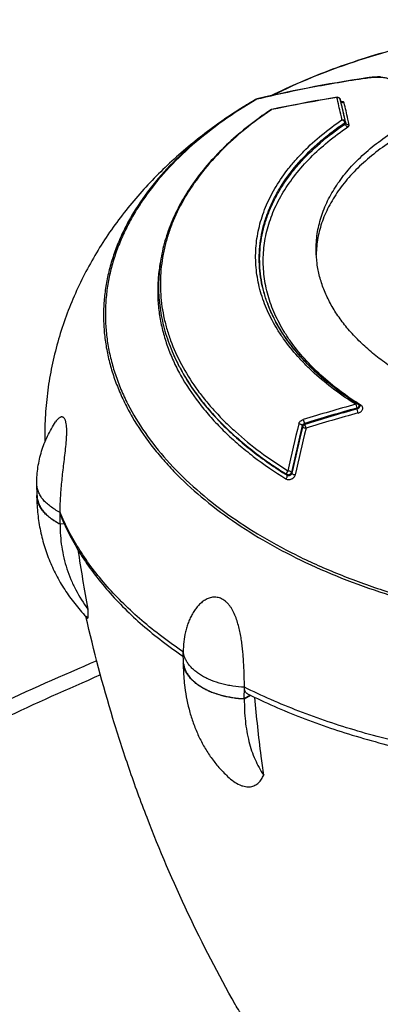
# Model space of a CAD drawing. Units: inches. Extents: x 0 to 22, y 0 to 17.
# Drawn here: x 17.2 to 17.7, y 5.5 to 6.8 of the extents above; entities that cross this region are included whole.
import ezdxf

# ---------------------------------------------------------------- set-up
doc = ezdxf.new("R2010")
doc.units = ezdxf.units.IN
doc.header["$LTSCALE"] = 1.21
doc.header["$MEASUREMENT"] = 0
doc.layers.get('0').update_dxf_attribs({"linetype": 'CONTINUOUS'})

msp = doc.modelspace()

# ---------------------------------------------------------------- linework, layer by layer
at = {"color": 6, "linetype": 'CONTINUOUS'}
for p, q in [((17.6371, 6.7686), (17.6375, 6.7691)), ((17.6378, 6.7691), (17.6376, 6.769)), ((17.6559, 6.7705), (17.6546, 6.7705)), ((17.6566, 6.7705), (17.6553, 6.7705)), ((17.6569, 6.7705), (17.6559, 6.7705)), ((17.4862, 6.7397), (17.4861, 6.7396)), ((17.4878, 6.74), (17.4883, 6.7405)), ((17.4884, 6.7402), (17.4878, 6.74)), ((17.5972, 6.7424), (17.5975, 6.7427)), ((17.6019, 6.7398), (17.6024, 6.738)), ((17.5078, 6.7258), (17.5067, 6.7255)), ((17.5078, 6.7258), (17.507, 6.7252)), ((17.5078, 6.7258), (17.5081, 6.7261)), ((17.5082, 6.7258), (17.5078, 6.7258)), ((17.6089, 6.7093), (17.6094, 6.7075)), ((17.608, 6.7079), (17.6084, 6.7061)), ((17.5027, 6.4599), (17.5026, 6.4602)), ((17.503, 6.4591), (17.5026, 6.4602)), ((17.5027, 6.4599), (17.5026, 6.4602)), ((17.5041, 6.4564), (17.503, 6.4591)), ((17.5032, 6.4586), (17.5031, 6.4587)), ((17.5032, 6.4586), (17.5031, 6.4587)), ((17.3736, 6.3908), (17.3737, 6.3908)), ((17.3766, 6.3843), (17.3768, 6.3839)), ((17.3798, 6.3779), (17.3806, 6.3761)), ((17.3813, 6.3748), (17.3806, 6.3762)), ((17.623, 6.3228), (17.6244, 6.3174)), ((17.6279, 6.32), (17.6275, 6.3213)), ((17.6244, 6.3174), (17.6248, 6.3161)), ((17.6263, 6.3107), (17.6248, 6.3161)), ((17.5504, 6.2923), (17.5499, 6.2935)), ((17.5512, 6.3017), (17.5529, 6.2964)), ((17.5534, 6.2951), (17.5529, 6.2964)), ((17.5551, 6.2898), (17.5534, 6.2951)), ((17.5287, 6.2268), (17.5292, 6.2256)), ((17.535, 6.2295), (17.5356, 6.2283)), ((17.1867, 6.214), (17.1867, 6.2146)), ((17.187, 6.1979), (17.1867, 6.214)), ((17.2188, 6.1589), (17.2187, 6.1748)), ((17.2242, 6.1592), (17.2186, 6.1587)), ((17.2188, 6.1589), (17.2241, 6.1594)), ((17.3875, 5.9677), (17.3871, 5.9839)), ((17.3871, 5.9678), (17.3875, 5.968)), ((17.3872, 5.9677), (17.3871, 5.9678)), ((17.3871, 5.9677), (17.3871, 5.9678)), ((17.4705, 5.9198), (17.4707, 5.9356)), ((17.4705, 5.9198), (17.4789, 5.9246)), ((17.4706, 5.9196), (17.4705, 5.9196)), ((17.4706, 5.9196), (17.4705, 5.9196)), ((17.4791, 5.9245), (17.4706, 5.9196))]:
    msp.add_line(p, q, dxfattribs=at)
for points in [[(17.6608, 6.8037), (17.6548, 6.802), (17.6489, 6.8002), (17.643, 6.7984), (17.6372, 6.7966), (17.6314, 6.7948), (17.6256, 6.7929), (17.6198, 6.791), (17.6141, 6.789), (17.6084, 6.7871), (17.6027, 6.7851), (17.597, 6.783), (17.5914, 6.781), (17.5859, 6.7789), (17.5803, 6.7768), (17.5748, 6.7747), (17.5693, 6.7725), (17.5639, 6.7703), (17.5585, 6.7681), (17.5531, 6.7658), (17.5478, 6.7635), (17.5425, 6.7612), (17.5372, 6.7589), (17.532, 6.7565), (17.5268, 6.7541), (17.5216, 6.7517), (17.5165, 6.7492), (17.5114, 6.7468), (17.5079, 6.745)], [(17.6276, 6.7676), (17.6175, 6.7661), (17.6074, 6.7644), (17.5974, 6.7627), (17.5873, 6.761), (17.5773, 6.7592), (17.5673, 6.7573), (17.5573, 6.7554), (17.5473, 6.7534), (17.5374, 6.7514), (17.5275, 6.7493), (17.5176, 6.7472), (17.5077, 6.745), (17.4979, 6.7428), (17.4883, 6.7405)], [(17.6546, 6.7705), (17.6538, 6.7705), (17.653, 6.7705), (17.6522, 6.7704), (17.6514, 6.7704), (17.6506, 6.7704), (17.6498, 6.7703), (17.649, 6.7703), (17.6481, 6.7703), (17.6473, 6.7702), (17.6465, 6.7701), (17.6457, 6.7701), (17.6448, 6.77), (17.644, 6.7699), (17.6432, 6.7698), (17.6423, 6.7697), (17.6415, 6.7697), (17.6407, 6.7695), (17.6398, 6.7694), (17.639, 6.7693), (17.6381, 6.7692), (17.6276, 6.7676)], [(17.4862, 6.7397), (17.4817, 6.737), (17.4771, 6.7343), (17.4725, 6.7315), (17.468, 6.7287), (17.4635, 6.7259), (17.4591, 6.723), (17.4582, 6.7225)], [(17.5975, 6.7427), (17.5877, 6.7411), (17.5776, 6.7394), (17.5676, 6.7377), (17.5576, 6.7359), (17.5476, 6.734), (17.5376, 6.7321), (17.5277, 6.7301), (17.5178, 6.7281), (17.5081, 6.7261)], [(17.6036, 6.7363), (17.6036, 6.7363), (17.6037, 6.7363), (17.6036, 6.7363), (17.6036, 6.7363), (17.6036, 6.7363), (17.6036, 6.7363), (17.6036, 6.7363), (17.6036, 6.7363), (17.6036, 6.7363), (17.6035, 6.7363), (17.6035, 6.7363), (17.6035, 6.7364), (17.6034, 6.7364), (17.6034, 6.7364), (17.6034, 6.7364), (17.6033, 6.7365), (17.6033, 6.7365), (17.6032, 6.7365), (17.6032, 6.7366), (17.6031, 6.7366), (17.6031, 6.7367), (17.603, 6.7367), (17.603, 6.7368), (17.6029, 6.7369), (17.6029, 6.7369), (17.6028, 6.737), (17.6028, 6.7371), (17.6027, 6.7372), (17.6027, 6.7372), (17.6026, 6.7373), (17.6026, 6.7374), (17.6025, 6.7375), (17.6025, 6.7376), (17.6025, 6.7377), (17.6024, 6.7378), (17.6024, 6.7379), (17.6024, 6.738)], [(17.5067, 6.7255), (17.503, 6.7229), (17.4991, 6.7203), (17.4952, 6.7176), (17.4914, 6.7148), (17.4877, 6.7121), (17.484, 6.7093), (17.4803, 6.7065), (17.4767, 6.7037), (17.4731, 6.7009), (17.4696, 6.698), (17.4662, 6.6952), (17.4627, 6.6923), (17.4594, 6.6894), (17.456, 6.6864), (17.4527, 6.6835), (17.4495, 6.6805), (17.4463, 6.6775), (17.4432, 6.6745), (17.4401, 6.6715), (17.4371, 6.6684), (17.4341, 6.6654), (17.4311, 6.6623), (17.4283, 6.6592), (17.4254, 6.6561), (17.4226, 6.653), (17.4199, 6.6498), (17.4172, 6.6466), (17.4146, 6.6435), (17.412, 6.6403), (17.4095, 6.6371), (17.407, 6.6339), (17.4046, 6.6306), (17.4023, 6.6274), (17.4, 6.6241), (17.3977, 6.6209), (17.3955, 6.6176), (17.3934, 6.6143), (17.3913, 6.611), (17.3892, 6.6076), (17.3873, 6.6043), (17.3853, 6.601), (17.3835, 6.5976), (17.3816, 6.5942), (17.3799, 6.5909), (17.3782, 6.5875), (17.3765, 6.5841), (17.3749, 6.5807), (17.3734, 6.5773), (17.3719, 6.5738), (17.3705, 6.5704), (17.3691, 6.567), (17.3678, 6.5635), (17.3665, 6.5601), (17.3653, 6.5566), (17.3642, 6.5531), (17.3631, 6.5497), (17.3621, 6.5462), (17.3611, 6.5427), (17.3602, 6.5392), (17.3593, 6.5357), (17.3585, 6.5322), (17.3578, 6.5287), (17.3571, 6.5252), (17.3564, 6.5217), (17.3559, 6.5182), (17.3554, 6.5146), (17.3549, 6.5111), (17.3545, 6.5076), (17.3541, 6.5041), (17.3539, 6.5005), (17.3536, 6.497), (17.3535, 6.4935), (17.3533, 6.4899), (17.3533, 6.4864), (17.3533, 6.4828), (17.3533, 6.4793), (17.3534, 6.4758), (17.3536, 6.4722), (17.3538, 6.4687), (17.3541, 6.4652), (17.3545, 6.4616), (17.3549, 6.4581), (17.3553, 6.4545), (17.3558, 6.451), (17.3564, 6.4475), (17.357, 6.444), (17.3577, 6.4404), (17.3585, 6.4369), (17.3593, 6.4334), (17.3601, 6.4299), (17.361, 6.4264), (17.362, 6.4229), (17.363, 6.4194), (17.3641, 6.4159), (17.3653, 6.4124), (17.3664, 6.4089), (17.3677, 6.4054), (17.369, 6.402), (17.3704, 6.3985), (17.3718, 6.395), (17.3733, 6.3916), (17.3748, 6.3881), (17.3764, 6.3847), (17.3781, 6.3813), (17.3798, 6.3779)], [(17.6259, 6.3235), (17.6227, 6.3255), (17.6195, 6.3276), (17.6162, 6.3297), (17.6131, 6.3318), (17.6099, 6.334), (17.6068, 6.3361), (17.6037, 6.3383), (17.6007, 6.3405), (17.5976, 6.3427), (17.5947, 6.345), (17.5917, 6.3472), (17.5888, 6.3495), (17.586, 6.3518), (17.5832, 6.354), (17.5804, 6.3564), (17.5776, 6.3587), (17.5749, 6.361), (17.5723, 6.3634), (17.5696, 6.3658), (17.567, 6.3682), (17.5645, 6.3706), (17.562, 6.373), (17.5595, 6.3754), (17.5571, 6.3778), (17.5547, 6.3803), (17.5523, 6.3828), (17.55, 6.3853), (17.5478, 6.3878), (17.5455, 6.3903), (17.5434, 6.3928), (17.5412, 6.3953), (17.5391, 6.3979), (17.5371, 6.4005), (17.535, 6.403), (17.5331, 6.4056), (17.5311, 6.4082), (17.5292, 6.4108), (17.5274, 6.4134), (17.5256, 6.4161), (17.5239, 6.4187), (17.5221, 6.4214), (17.5205, 6.424), (17.5189, 6.4267), (17.5173, 6.4293), (17.5158, 6.432), (17.5143, 6.4347), (17.5128, 6.4374), (17.5114, 6.4401), (17.5101, 6.4428), (17.5088, 6.4455), (17.5075, 6.4482), (17.5063, 6.4509), (17.5052, 6.4536), (17.5041, 6.4564)]]:
    msp.add_lwpolyline(points, dxfattribs=at)
for centre, radius, start, end in [((17.6549, 6.6898), 0.0806, 89.7276, 89.9768), ((17.4901, 6.7329), 0.00787, 103.371, 120.1496), ((17.5981, 6.7388), 0.00394, 13.7081, 99.0936), ((17.6057, 6.7388), 0.00339, 193.7619, 202.9104), ((17.6058, 6.7389), 0.00358, 202.946, 229.676), ((17.5089, 6.7222), 0.00394, 102.0004, 123.8343), ((17.6841, 6.5284), 0.1939, 200.6846, 201.0505), ((17.6834, 6.5264), 0.1926, 200.218, 200.4894), ((17.6066, 6.4918), 0.2538, 202.0406, 202.7466), ((17.6085, 6.4926), 0.2559, 202.7459, 203.1457), ((17.6127, 6.4961), 0.2612, 203.7905, 205.3551), ((17.6185, 6.4989), 0.2676, 205.4328, 206.9291), ((17.6224, 6.5009), 0.2721, 206.9249, 207.2745), ((17.6238, 6.5016), 0.2736, 207.2857, 207.5942), ((18.129, 4.4656), 1.9248, 105.2404, 107.4663), ((17.6238, 6.3202), 0.00394, 16.7983, 58.0051), ((17.6259, 6.3194), 0.00209, 17.3476, 27.2095), ((17.6259, 6.3194), 0.00207, 16.8041, 17.3244), ((18.129, 4.4655), 1.9194, 105.2409, 107.4666), ((18.1298, 4.4628), 1.9209, 105.2422, 107.463), ((18.1298, 4.4629), 1.9153, 105.2422, 107.4629), ((22.8004, 5.0453), 5.4021, 166.6133, 167.3116), ((22.7922, 5.046), 5.3887, 166.6145, 167.3131), ((22.8305, 5.0362), 5.4274, 166.6191, 167.3118), ((17.4722, 6.2791), 0.2747, 180.0001, 181.7613), ((17.4597, 6.2791), 0.2621, 179.999, 181.8071), ((22.8254, 5.0363), 5.4174, 166.6213, 167.3139), ((17.217, 6.1986), 0.0303, 172.95, 180.0228), ((17.2169, 6.1986), 0.0303, 180.0245, 181.2662), ((17.2312, 6.1747), 0.0126, 179.6708, 202.2189), ((18.9479, 6.3682), 1.7223, 188.1663, 190.9073)]:
    msp.add_arc(centre, radius, start, end, dxfattribs=at)
for points, knots in [([(18.4762, 6.1728), (18.4918, 6.1819), (18.5215, 6.2007), (18.5622, 6.232), (18.5976, 6.2653), (18.6274, 6.3002), (18.6474, 6.331), (18.6602, 6.3561), (18.6681, 6.3749), (18.6744, 6.3938), (18.6791, 6.4129), (18.6822, 6.4321), (18.6836, 6.4514), (18.6834, 6.4706), (18.6816, 6.4897), (18.6781, 6.5088), (18.673, 6.5277), (18.6663, 6.5465), (18.6551, 6.5715), (18.637, 6.6021), (18.6094, 6.6368), (18.576, 6.6698), (18.5371, 6.7008), (18.4931, 6.7294), (18.4444, 6.7554), (18.3914, 6.7786), (18.3346, 6.7987), (18.2745, 6.8157), (18.2116, 6.8294), (18.1466, 6.8395), (18.08, 6.8461), (18.0124, 6.8491), (17.9444, 6.8484), (17.8768, 6.8441), (17.8099, 6.8362), (17.7446, 6.8248), (17.6814, 6.8099), (17.6208, 6.7918), (17.5633, 6.7705), (17.5268, 6.7541), (17.5092, 6.7453)], [0, 0, 0, 0, 0.031202, 0.060778, 0.088726, 0.115105, 0.140048, 0.152054, 0.163788, 0.175291, 0.186606, 0.197783, 0.208873, 0.219929, 0.231005, 0.242156, 0.253434, 0.264888, 0.276563, 0.300723, 0.326201, 0.353181, 0.381767, 0.411997, 0.443842, 0.477225, 0.512026, 0.548091, 0.585237, 0.623256, 0.661924, 0.701005, 0.740257, 0.779434, 0.818294, 0.8566, 0.894125, 0.930657, 0.966006, 1, 1, 1, 1]), ([(17.6371, 6.7686), (17.6121, 6.765), (17.5623, 6.7565), (17.5129, 6.746), (17.4884, 6.7402)], [0, 0, 0, 0, 0.501565, 1, 1, 1, 1]), ([(17.6551, 6.7699), (17.6522, 6.77), (17.6462, 6.7698), (17.6402, 6.7691), (17.6371, 6.7686)], [0, 0, 0, 0, 0.479847, 1, 1, 1, 1]), ([(17.6551, 6.7699), (17.6553, 6.7701), (17.6558, 6.7703), (17.6564, 6.7704), (17.6566, 6.7705)], [0, 0, 0, 0, 0.518555, 1, 1, 1, 1]), ([(17.6712, 6.7665), (17.6708, 6.7667), (17.6698, 6.7673), (17.6683, 6.7679), (17.6665, 6.7685), (17.6638, 6.7691), (17.66, 6.7697), (17.6568, 6.7699), (17.6551, 6.7699)], [0, 0, 0, 0, 0.092038, 0.19392, 0.305469, 0.426484, 0.69584, 1, 1, 1, 1]), ([(17.4878, 6.74), (17.4718, 6.7307), (17.4414, 6.7113), (17.3999, 6.6788), (17.3639, 6.6439), (17.3386, 6.6127), (17.3217, 6.5869), (17.3108, 6.5674), (17.3015, 6.5476), (17.2939, 6.5276), (17.2879, 6.5073), (17.2836, 6.4868), (17.2811, 6.4662), (17.2803, 6.4455), (17.2811, 6.4249), (17.2837, 6.4042), (17.288, 6.3836), (17.2941, 6.3631), (17.3017, 6.3429), (17.3143, 6.3158), (17.3344, 6.2827), (17.3645, 6.2449), (17.4006, 6.2091), (17.4423, 6.1754), (17.4892, 6.1443), (17.5409, 6.1159), (17.597, 6.0907), (17.6568, 6.0687), (17.7198, 6.0503), (17.7853, 6.0355), (17.8529, 6.0246), (17.9217, 6.0176), (17.9913, 6.0146), (18.0608, 6.0156), (18.1296, 6.0206), (18.1972, 6.0296), (18.2627, 6.0425), (18.3156, 6.0564), (18.3564, 6.0695), (18.3859, 6.08), (18.4144, 6.0915), (18.4419, 6.1037), (18.4684, 6.1168), (18.4855, 6.1261), (18.4938, 6.1309)], [0, 0, 0, 0, 0.030725, 0.059911, 0.087579, 0.113817, 0.126454, 0.1388, 0.150889, 0.162756, 0.174445, 0.185999, 0.197466, 0.208897, 0.220342, 0.231852, 0.243475, 0.255259, 0.267247, 0.279478, 0.304789, 0.331427, 0.359535, 0.38918, 0.420365, 0.45304, 0.487105, 0.522423, 0.558824, 0.596113, 0.634075, 0.672481, 0.711093, 0.749669, 0.787972, 0.825768, 0.862833, 0.89896, 0.916615, 0.933968, 0.950998, 0.96769, 0.984028, 1, 1, 1, 1]), ([(17.4861, 6.7396), (17.4837, 6.7382), (17.4743, 6.7327), (17.4651, 6.7269), (17.4583, 6.7225)], [0, 0, 0, 0, 0.252647, 1, 1, 1, 1]), ([(17.4878, 6.74), (17.4875, 6.74), (17.487, 6.74), (17.4864, 6.7398), (17.4862, 6.7397)], [0, 0, 0, 0, 0.514467, 1, 1, 1, 1]), ([(17.5972, 6.7424), (17.5898, 6.7412), (17.56, 6.7362), (17.5303, 6.7305), (17.5082, 6.7258)], [0, 0, 0, 0, 0.250714, 1, 1, 1, 1]), ([(17.5972, 6.7424), (17.5977, 6.7425), (17.5988, 6.7426), (17.6002, 6.7421), (17.6014, 6.7411), (17.6018, 6.7402), (17.6019, 6.7398)], [0, 0, 0, 0, 0.257767, 0.511118, 0.757916, 1, 1, 1, 1]), ([(17.6042, 6.7119), (17.6037, 6.7145), (17.6014, 6.7247), (17.5991, 6.7349), (17.5972, 6.7424)], [0, 0, 0, 0, 0.261657, 1, 1, 1, 1]), ([(17.6089, 6.7093), (17.6084, 6.7119), (17.6061, 6.7221), (17.6038, 6.7323), (17.6019, 6.7398)], [0, 0, 0, 0, 0.261658, 1, 1, 1, 1]), ([(17.6094, 6.7075), (17.6088, 6.7102), (17.6065, 6.7204), (17.6042, 6.7305), (17.6024, 6.738)], [0, 0, 0, 0, 0.261687, 1, 1, 1, 1]), ([(17.6071, 6.7353), (17.607, 6.7354), (17.6069, 6.7357), (17.6067, 6.736), (17.6063, 6.7362), (17.6058, 6.7364), (17.6052, 6.7366), (17.6043, 6.7367), (17.6035, 6.7368), (17.603, 6.7368)], [0, 0, 0, 0, 0.077655, 0.162893, 0.261235, 0.375684, 0.507354, 0.656098, 1, 1, 1, 1]), ([(17.6071, 6.7353), (17.6068, 6.7353), (17.6061, 6.7352), (17.6052, 6.7353), (17.6043, 6.7356), (17.6038, 6.7359), (17.6035, 6.7361)], [0, 0, 0, 0, 0.253019, 0.506019, 0.755103, 1, 1, 1, 1]), ([(17.4582, 6.7225), (17.4393, 6.7101), (17.4028, 6.6838), (17.3609, 6.6464), (17.3301, 6.6139), (17.3085, 6.5884), (17.2885, 6.5616), (17.2702, 6.5337), (17.2537, 6.5046), (17.2391, 6.4745), (17.2265, 6.4435), (17.2161, 6.4117), (17.2079, 6.3791), (17.2019, 6.3461), (17.1984, 6.3127), (17.1976, 6.2903), (17.1976, 6.2791)], [0, 0, 0, 0, 0.126192, 0.251347, 0.313706, 0.375977, 0.438207, 0.500435, 0.562691, 0.624997, 0.687363, 0.749794, 0.812285, 0.874826, 0.937404, 1, 1, 1, 1]), ([(17.4582, 6.7225), (17.4434, 6.7128), (17.4153, 6.6926), (17.3773, 6.6592), (17.345, 6.6236), (17.3228, 6.5921), (17.3083, 6.5662), (17.2991, 6.5467), (17.2916, 6.5269), (17.2856, 6.5069), (17.2813, 6.4867), (17.2787, 6.4664), (17.2777, 6.446), (17.2784, 6.4256), (17.2807, 6.4052), (17.2848, 6.3848), (17.2904, 6.3646), (17.2977, 6.3446), (17.3066, 6.3248), (17.3207, 6.2984), (17.338, 6.2729), (17.3578, 6.2485), (17.3802, 6.2241), (17.4119, 6.1948), (17.4548, 6.1623), (17.5026, 6.1324), (17.5549, 6.1053), (17.6113, 6.0812), (17.6711, 6.0604), (17.7339, 6.0431), (17.7991, 6.0294), (17.8661, 6.0193), (17.9342, 6.0132), (18.0028, 6.0109), (18.0713, 6.0125), (18.1391, 6.018), (18.2055, 6.0273), (18.2699, 6.0403), (18.3318, 6.057), (18.3906, 6.0772), (18.437, 6.0969), (18.472, 6.1144), (18.4888, 6.1236), (18.497, 6.1283)], [0, 0, 0, 0, 0.029839, 0.058171, 0.085053, 0.110604, 0.122947, 0.135036, 0.146909, 0.158604, 0.170166, 0.181639, 0.193073, 0.204516, 0.216017, 0.227624, 0.239381, 0.251332, 0.263515, 0.275963, 0.301761, 0.315169, 0.328934, 0.35757, 0.387724, 0.419379, 0.452471, 0.486893, 0.522503, 0.559131, 0.596583, 0.634648, 0.673102, 0.711715, 0.750255, 0.788491, 0.826201, 0.863168, 0.899197, 0.934107, 0.967746, 0.984053, 1, 1, 1, 1]), ([(17.507, 6.7252), (17.4947, 6.7169), (17.4715, 6.6999), (17.4402, 6.6717), (17.4134, 6.6419), (17.3914, 6.6107), (17.3771, 6.5835), (17.3684, 6.5614), (17.3632, 6.5447), (17.3594, 6.528), (17.3568, 6.5111), (17.3556, 6.4942), (17.3558, 6.4773), (17.3572, 6.4603), (17.36, 6.4434), (17.3642, 6.4266), (17.3715, 6.4042), (17.384, 6.3765), (17.4005, 6.3501), (17.416, 6.3296), (17.429, 6.3144), (17.4432, 6.2995), (17.4638, 6.28), (17.4925, 6.2566), (17.5173, 6.2399), (17.5303, 6.2318)], [0, 0, 0, 0, 0.071737, 0.13992, 0.204701, 0.26632, 0.325198, 0.353809, 0.381976, 0.409801, 0.43739, 0.464845, 0.492273, 0.519784, 0.547486, 0.575483, 0.603879, 0.662205, 0.723152, 0.754768, 0.787194, 0.820463, 0.854599, 0.92551, 1, 1, 1, 1]), ([(17.614, 6.7049), (17.6134, 6.7076), (17.6112, 6.7178), (17.6089, 6.7279), (17.6071, 6.7353)], [0, 0, 0, 0, 0.261688, 1, 1, 1, 1]), ([(17.623, 6.3228), (17.6128, 6.3291), (17.5933, 6.3424), (17.5709, 6.3608), (17.5547, 6.3762), (17.5401, 6.3917), (17.5271, 6.4079), (17.5159, 6.4247), (17.5086, 6.4374), (17.5023, 6.4503), (17.497, 6.4633), (17.4927, 6.4765), (17.4895, 6.4897), (17.4873, 6.503), (17.4861, 6.5163), (17.486, 6.5297), (17.4869, 6.543), (17.4889, 6.5563), (17.4919, 6.5695), (17.4959, 6.5826), (17.5027, 6.6), (17.5139, 6.6215), (17.528, 6.6418), (17.5411, 6.6574), (17.5558, 6.6731), (17.5765, 6.6919), (17.5947, 6.7054), (17.6042, 6.7119)], [0, 0, 0, 0, 0.074416, 0.145283, 0.179408, 0.212672, 0.276693, 0.307554, 0.337704, 0.367203, 0.396127, 0.424562, 0.452601, 0.480344, 0.507897, 0.535367, 0.562858, 0.590474, 0.618324, 0.646513, 0.675141, 0.734025, 0.795606, 0.827561, 0.860331, 0.928404, 1, 1, 1, 1]), ([(17.6042, 6.7119), (17.6047, 6.712), (17.6058, 6.712), (17.607, 6.7117), (17.6078, 6.7111), (17.6085, 6.7104), (17.6088, 6.7097), (17.6089, 6.7093)], [0, 0, 0, 0, 0.259623, 0.513776, 0.638227, 0.760731, 1, 1, 1, 1]), ([(17.6042, 6.7119), (17.6047, 6.7118), (17.6055, 6.7114), (17.6066, 6.7105), (17.6075, 6.7093), (17.6079, 6.7083), (17.608, 6.7079)], [0, 0, 0, 0, 0.218933, 0.472299, 0.74089, 1, 1, 1, 1]), ([(17.608, 6.7079), (17.6081, 6.708), (17.6084, 6.7082), (17.6087, 6.7086), (17.6089, 6.7089), (17.609, 6.7092), (17.6089, 6.7093)], [0, 0, 0, 0, 0.323762, 0.594437, 0.814372, 1, 1, 1, 1]), ([(17.5026, 6.4602), (17.5006, 6.4655), (17.497, 6.4763), (17.4933, 6.4929), (17.4912, 6.5095), (17.4908, 6.5262), (17.492, 6.5428), (17.4948, 6.5593), (17.4992, 6.5757), (17.5053, 6.5919), (17.513, 6.6079), (17.5254, 6.629), (17.545, 6.6546), (17.5688, 6.6779), (17.5903, 6.6954), (17.602, 6.7038), (17.608, 6.7079)], [0, 0, 0, 0, 0.058889, 0.116778, 0.174, 0.230904, 0.287837, 0.345141, 0.403168, 0.462257, 0.522705, 0.584768, 0.714473, 0.852654, 0.925172, 1, 1, 1, 1]), ([(17.5026, 6.4602), (17.5006, 6.4655), (17.4972, 6.4762), (17.4937, 6.4927), (17.4917, 6.5092), (17.4914, 6.5257), (17.4927, 6.5423), (17.4956, 6.5587), (17.5001, 6.575), (17.5062, 6.591), (17.5138, 6.6069), (17.523, 6.6224), (17.5337, 6.6376), (17.5502, 6.6576), (17.5746, 6.6814), (17.5966, 6.6981), (17.6084, 6.7061)], [0, 0, 0, 0, 0.058779, 0.116585, 0.173747, 0.230611, 0.287526, 0.34484, 0.402905, 0.462044, 0.522541, 0.584646, 0.648578, 0.714502, 0.85272, 1, 1, 1, 1]), ([(17.6304, 6.3211), (17.6204, 6.3274), (17.6014, 6.3403), (17.5754, 6.3617), (17.5527, 6.3844), (17.5366, 6.4045), (17.5256, 6.421), (17.5185, 6.4334), (17.5123, 6.446), (17.5055, 6.4629), (17.5005, 6.4801), (17.4976, 6.4976), (17.4965, 6.5107), (17.4964, 6.5237), (17.4973, 6.5368), (17.4992, 6.5498), (17.5021, 6.5627), (17.5061, 6.5756), (17.5127, 6.5926), (17.5236, 6.6136), (17.5405, 6.6377), (17.561, 6.6608), (17.585, 6.6825), (17.6027, 6.6957), (17.6121, 6.7021)], [0, 0, 0, 0, 0.074407, 0.145275, 0.212638, 0.276649, 0.307506, 0.337656, 0.36716, 0.396094, 0.452547, 0.480296, 0.50785, 0.535319, 0.562808, 0.590426, 0.618282, 0.646481, 0.675119, 0.734014, 0.7956, 0.860302, 0.928389, 1, 1, 1, 1]), ([(17.5688, 6.5332), (17.5688, 6.537), (17.569, 6.5446), (17.5703, 6.5561), (17.5724, 6.5674), (17.5766, 6.5826), (17.5842, 6.6014), (17.5945, 6.6192), (17.6044, 6.6331), (17.6157, 6.6469), (17.632, 6.6636), (17.6543, 6.6822), (17.6707, 6.6934), (17.6794, 6.6987)], [0, 0, 0, 0, 0.055, 0.110161, 0.165709, 0.221868, 0.336758, 0.456382, 0.518367, 0.58193, 0.714091, 0.853436, 1, 1, 1, 1]), ([(17.6084, 6.7061), (17.6086, 6.7062), (17.6088, 6.7064), (17.6092, 6.7068), (17.6094, 6.7072), (17.6094, 6.7074), (17.6094, 6.7075)], [0, 0, 0, 0, 0.324302, 0.595034, 0.814863, 1, 1, 1, 1]), ([(17.6121, 6.7021), (17.6119, 6.7022), (17.6115, 6.7023), (17.6107, 6.7027), (17.6098, 6.7035), (17.6089, 6.7047), (17.6085, 6.7056), (17.6084, 6.7061)], [0, 0, 0, 0, 0.104591, 0.219736, 0.473045, 0.741531, 1, 1, 1, 1]), ([(17.614, 6.7049), (17.6135, 6.7048), (17.6127, 6.7048), (17.6118, 6.705), (17.6111, 6.7053), (17.6105, 6.7057), (17.6098, 6.7064), (17.6095, 6.7071), (17.6094, 6.7075)], [0, 0, 0, 0, 0.259071, 0.387823, 0.51432, 0.638663, 0.761227, 1, 1, 1, 1]), ([(17.6121, 6.7021), (17.6124, 6.7023), (17.613, 6.7028), (17.6136, 6.7034), (17.6139, 6.7039), (17.614, 6.7043), (17.6141, 6.7046), (17.614, 6.7048), (17.614, 6.7049)], [0, 0, 0, 0, 0.323378, 0.593481, 0.709179, 0.813644, 0.909414, 1, 1, 1, 1]), ([(17.6896, 6.6935), (17.6804, 6.6882), (17.663, 6.6771), (17.639, 6.6586), (17.6182, 6.6389), (17.6009, 6.618), (17.5871, 6.5962), (17.5785, 6.5773), (17.5737, 6.562), (17.5711, 6.5505), (17.5695, 6.5389), (17.569, 6.5312), (17.5689, 6.5274)], [0, 0, 0, 0, 0.148305, 0.289092, 0.422272, 0.548241, 0.667717, 0.781775, 0.837261, 0.89197, 0.946135, 1, 1, 1, 1]), ([(18.2741, 6.3564), (18.2669, 6.3522), (18.2518, 6.3442), (18.2281, 6.3333), (18.2031, 6.3235), (18.1769, 6.3148), (18.1496, 6.3072), (18.1215, 6.3009), (18.0926, 6.2958), (18.0531, 6.2906), (18.003, 6.2875), (17.9426, 6.2888), (17.883, 6.2953), (17.8255, 6.3068), (17.7714, 6.3231), (17.7293, 6.3406), (17.6984, 6.3567), (17.6771, 6.3696), (17.6575, 6.3834), (17.6396, 6.3979), (17.6235, 6.4132), (17.6093, 6.4291), (17.5972, 6.4455), (17.5871, 6.4625), (17.5791, 6.4798), (17.5733, 6.4974), (17.5698, 6.5152), (17.5689, 6.5272), (17.5688, 6.5332)], [0, 0, 0, 0, 0.030477, 0.062006, 0.094507, 0.1279, 0.162102, 0.197011, 0.232517, 0.268502, 0.341409, 0.414734, 0.487444, 0.558534, 0.627073, 0.692254, 0.723396, 0.753483, 0.782477, 0.81036, 0.837138, 0.86284, 0.887528, 0.911291, 0.934253, 0.956566, 0.978414, 1, 1, 1, 1]), ([(17.3556, 6.5167), (17.3544, 6.5101), (17.3526, 6.4967), (17.3518, 6.4766), (17.3528, 6.4565), (17.3557, 6.4364), (17.3605, 6.4164), (17.3671, 6.3966), (17.3756, 6.377), (17.3894, 6.3509), (17.4068, 6.3259), (17.427, 6.3021), (17.4441, 6.2845), (17.4627, 6.2675), (17.4901, 6.2453), (17.5122, 6.2301), (17.5276, 6.2206)], [0, 0, 0, 0, 0.055403, 0.11055, 0.165759, 0.221341, 0.277591, 0.334794, 0.393209, 0.453061, 0.577743, 0.642942, 0.71016, 0.779459, 0.850871, 1, 1, 1, 1]), ([(17.6256, 6.3232), (17.6111, 6.3323), (17.5904, 6.347), (17.5655, 6.3689), (17.549, 6.3857), (17.5344, 6.4032), (17.5218, 6.4211), (17.5113, 6.4395), (17.5056, 6.4522), (17.5032, 6.4586)], [0, 0, 0, 0, 0.277652, 0.409216, 0.535981, 0.658106, 0.77588, 0.889678, 1, 1, 1, 1]), ([(17.3813, 6.3748), (17.385, 6.3679), (17.393, 6.354), (17.4068, 6.334), (17.4226, 6.3145), (17.4403, 6.2955), (17.4599, 6.2771), (17.4812, 6.2595), (17.5042, 6.2426), (17.5203, 6.232), (17.5287, 6.2268)], [0, 0, 0, 0, 0.111656, 0.226717, 0.345462, 0.468112, 0.594824, 0.725687, 0.86075, 1, 1, 1, 1]), ([(17.3813, 6.3748), (17.385, 6.3678), (17.3929, 6.3538), (17.4117, 6.3265), (17.4342, 6.3006), (17.46, 6.2763), (17.4814, 6.2585), (17.5045, 6.2415), (17.5208, 6.2308), (17.5292, 6.2256)], [0, 0, 0, 0, 0.111576, 0.226554, 0.467729, 0.594482, 0.725436, 0.860617, 1, 1, 1, 1]), ([(17.623, 6.3228), (17.6232, 6.323), (17.6237, 6.3233), (17.6245, 6.3237), (17.6252, 6.3238), (17.6257, 6.3236), (17.6259, 6.3235)], [0, 0, 0, 0, 0.302778, 0.569547, 0.797644, 1, 1, 1, 1]), ([(17.6244, 6.3174), (17.6249, 6.3175), (17.6259, 6.3179), (17.6269, 6.3187), (17.6274, 6.3195), (17.6276, 6.3201), (17.6277, 6.3207), (17.6276, 6.3211), (17.6275, 6.3213)], [0, 0, 0, 0, 0.283734, 0.549506, 0.671827, 0.786609, 0.895073, 1, 1, 1, 1]), ([(17.6248, 6.3161), (17.6253, 6.3162), (17.6263, 6.3166), (17.6272, 6.3175), (17.6277, 6.3182), (17.628, 6.3188), (17.628, 6.3195), (17.628, 6.3198), (17.6279, 6.32)], [0, 0, 0, 0, 0.283818, 0.549904, 0.672424, 0.787169, 0.895466, 1, 1, 1, 1]), ([(17.6263, 6.3107), (17.6276, 6.3111), (17.6295, 6.312), (17.6314, 6.3139), (17.6324, 6.3155), (17.6328, 6.3171), (17.6325, 6.3187), (17.6317, 6.3201), (17.6309, 6.3209), (17.6304, 6.3211)], [0, 0, 0, 0, 0.29083, 0.426558, 0.551538, 0.66633, 0.774975, 0.884047, 1, 1, 1, 1]), ([(17.6304, 6.3211), (17.6302, 6.321), (17.6298, 6.3206), (17.6291, 6.3203), (17.6285, 6.3202), (17.628, 6.3202), (17.6278, 6.3203)], [0, 0, 0, 0, 0.294848, 0.561616, 0.794628, 1, 1, 1, 1]), ([(17.2187, 6.1748), (17.2187, 6.178), (17.2188, 6.1847), (17.2192, 6.1949), (17.2199, 6.2054), (17.2209, 6.2162), (17.2221, 6.2272), (17.2234, 6.2386), (17.2248, 6.2501), (17.2262, 6.2618), (17.2271, 6.2714), (17.2276, 6.279), (17.2278, 6.2844), (17.2277, 6.2895), (17.2274, 6.294), (17.2268, 6.2974), (17.2262, 6.2998), (17.2257, 6.3013), (17.2251, 6.3025), (17.2244, 6.3035), (17.2236, 6.3043), (17.2229, 6.3049), (17.222, 6.3053), (17.2212, 6.3054), (17.2203, 6.3054), (17.2194, 6.3052), (17.2185, 6.3048), (17.2173, 6.3041), (17.2158, 6.3029), (17.2141, 6.301), (17.213, 6.2995), (17.2125, 6.2988)], [0, 0, 0, 0, 0.067664, 0.137886, 0.210491, 0.285373, 0.362406, 0.44137, 0.521864, 0.603126, 0.683625, 0.722713, 0.760273, 0.795474, 0.827389, 0.855009, 0.867009, 0.87776, 0.887271, 0.895637, 0.903031, 0.909665, 0.915793, 0.921705, 0.927664, 0.933869, 0.940447, 0.947481, 0.963043, 0.980593, 1, 1, 1, 1]), ([(17.1867, 6.2146), (17.1867, 6.2221), (17.1878, 6.2369), (17.1928, 6.2587), (17.201, 6.2795), (17.2084, 6.2925), (17.2125, 6.2988)], [0, 0, 0, 0, 0.249047, 0.498565, 0.748795, 1, 1, 1, 1]), ([(17.5451, 6.296), (17.5453, 6.2966), (17.5458, 6.2979), (17.5472, 6.2995), (17.5491, 6.3008), (17.5505, 6.3015), (17.5512, 6.3017)], [0, 0, 0, 0, 0.22339, 0.468303, 0.730186, 1, 1, 1, 1]), ([(17.5451, 6.296), (17.5456, 6.296), (17.5467, 6.2959), (17.5481, 6.2954), (17.5492, 6.2946), (17.5497, 6.2939), (17.5499, 6.2935)], [0, 0, 0, 0, 0.271186, 0.543649, 0.791796, 1, 1, 1, 1]), ([(17.5499, 6.2935), (17.5499, 6.2938), (17.5502, 6.2945), (17.5509, 6.2953), (17.5518, 6.296), (17.5525, 6.2963), (17.5529, 6.2964)], [0, 0, 0, 0, 0.223517, 0.468425, 0.730242, 1, 1, 1, 1]), ([(17.5504, 6.2923), (17.5505, 6.2929), (17.5511, 6.2939), (17.5523, 6.2947), (17.553, 6.295), (17.5534, 6.2951)], [0, 0, 0, 0, 0.465758, 0.729168, 1, 1, 1, 1]), ([(17.5551, 6.2898), (17.5546, 6.2898), (17.5536, 6.2899), (17.5524, 6.2904), (17.5515, 6.2909), (17.5509, 6.2914), (17.5505, 6.2919), (17.5504, 6.2923)], [0, 0, 0, 0, 0.271484, 0.543449, 0.671872, 0.791847, 1, 1, 1, 1]), ([(17.5276, 6.2206), (17.5281, 6.2203), (17.5292, 6.2198), (17.5312, 6.2196), (17.5332, 6.2198), (17.5352, 6.2204), (17.537, 6.2214), (17.5386, 6.2227), (17.5397, 6.2243), (17.5402, 6.2254), (17.5403, 6.226)], [0, 0, 0, 0, 0.113442, 0.235605, 0.365086, 0.498747, 0.6326, 0.762629, 0.885612, 1, 1, 1, 1]), ([(17.5276, 6.2206), (17.5279, 6.221), (17.5286, 6.2218), (17.5292, 6.2231), (17.5294, 6.2243), (17.5294, 6.2251), (17.5293, 6.2255), (17.5292, 6.2256)], [0, 0, 0, 0, 0.27488, 0.54924, 0.79597, 0.903938, 1, 1, 1, 1]), ([(17.5303, 6.2318), (17.5299, 6.2315), (17.5293, 6.2307), (17.5288, 6.2295), (17.5285, 6.2286), (17.5284, 6.2278), (17.5285, 6.2271), (17.5287, 6.2268)], [0, 0, 0, 0, 0.275249, 0.549693, 0.678141, 0.797096, 1, 1, 1, 1]), ([(17.5287, 6.2268), (17.5292, 6.2265), (17.5302, 6.2262), (17.5315, 6.2264), (17.5325, 6.2267), (17.5334, 6.2272), (17.5344, 6.228), (17.5349, 6.2289), (17.535, 6.2295)], [0, 0, 0, 0, 0.234852, 0.364775, 0.498842, 0.633097, 0.763552, 1, 1, 1, 1]), ([(17.5292, 6.2256), (17.5294, 6.2255), (17.53, 6.2252), (17.531, 6.2251), (17.532, 6.2252), (17.533, 6.2255), (17.5339, 6.226), (17.5347, 6.2267), (17.5353, 6.2275), (17.5355, 6.228), (17.5356, 6.2283)], [0, 0, 0, 0, 0.113282, 0.235412, 0.36496, 0.498742, 0.632719, 0.762817, 0.885771, 1, 1, 1, 1]), ([(17.5303, 6.2318), (17.5308, 6.2318), (17.5318, 6.2317), (17.533, 6.2313), (17.5338, 6.2308), (17.5345, 6.2303), (17.5349, 6.2299), (17.535, 6.2295)], [0, 0, 0, 0, 0.274151, 0.548654, 0.677409, 0.796729, 1, 1, 1, 1]), ([(17.5403, 6.226), (17.5398, 6.226), (17.5388, 6.2261), (17.5374, 6.2266), (17.5364, 6.2272), (17.5358, 6.2279), (17.5356, 6.2282), (17.5356, 6.2283)], [0, 0, 0, 0, 0.27379, 0.548213, 0.795645, 0.903899, 1, 1, 1, 1]), ([(17.2187, 6.1748), (17.2163, 6.1759), (17.2117, 6.1784), (17.2054, 6.1827), (17.1999, 6.1873), (17.1952, 6.1922), (17.1916, 6.1974), (17.1888, 6.2028), (17.1871, 6.2083), (17.1867, 6.2121), (17.1867, 6.214)], [0, 0, 0, 0, 0.150595, 0.29342, 0.427975, 0.554439, 0.673502, 0.786309, 0.894459, 1, 1, 1, 1]), ([(17.1867, 6.1986), (17.1867, 6.1908), (17.1874, 6.1752), (17.1908, 6.1522), (17.1964, 6.1295), (17.2043, 6.1076), (17.2142, 6.0865), (17.2262, 6.0664), (17.2401, 6.0474), (17.2506, 6.0357), (17.2561, 6.0301)], [0, 0, 0, 0, 0.124885, 0.249554, 0.374132, 0.498743, 0.62351, 0.748558, 0.874012, 1, 1, 1, 1]), ([(17.2186, 6.1587), (17.2163, 6.1599), (17.2117, 6.1624), (17.2054, 6.1666), (17.1999, 6.1712), (17.1953, 6.1761), (17.1916, 6.1813), (17.1888, 6.1867), (17.1871, 6.1923), (17.1867, 6.196), (17.1867, 6.1979)], [0, 0, 0, 0, 0.150585, 0.293403, 0.427957, 0.554423, 0.673491, 0.786305, 0.89446, 1, 1, 1, 1]), ([(17.187, 6.1979), (17.187, 6.1961), (17.1875, 6.1923), (17.1892, 6.1868), (17.1919, 6.1814), (17.1955, 6.1762), (17.2001, 6.1713), (17.2056, 6.1668), (17.2118, 6.1625), (17.2164, 6.1601), (17.2188, 6.1589)], [0, 0, 0, 0, 0.105589, 0.213781, 0.326616, 0.445689, 0.572143, 0.706671, 0.849454, 1, 1, 1, 1]), ([(17.3871, 5.9839), (17.3771, 5.9906), (17.3578, 6.0044), (17.3305, 6.0263), (17.3056, 6.0492), (17.283, 6.0729), (17.2629, 6.0974), (17.2454, 6.1225), (17.2305, 6.1482), (17.2223, 6.1659), (17.2187, 6.1748)], [0, 0, 0, 0, 0.140035, 0.275602, 0.406632, 0.533185, 0.655485, 0.773832, 0.888549, 1, 1, 1, 1]), ([(17.2186, 6.1587), (17.2186, 6.1535), (17.2189, 6.1431), (17.2206, 6.1276), (17.2236, 6.1124), (17.2278, 6.0974), (17.2332, 6.0829), (17.2421, 6.064), (17.2505, 6.0507), (17.2567, 6.0423)], [0, 0, 0, 0, 0.125348, 0.250108, 0.374457, 0.498648, 0.623026, 0.747933, 1, 1, 1, 1]), ([(17.2196, 6.1699), (17.2233, 6.1609), (17.2316, 6.1429), (17.2467, 6.1169), (17.2642, 6.0915), (17.2913, 6.0581), (17.323, 6.0269), (17.3583, 5.998), (17.3774, 5.9842), (17.3873, 5.9775)], [0, 0, 0, 0, 0.11331, 0.22932, 0.348438, 0.471004, 0.72735, 0.861613, 1, 1, 1, 1]), ([(17.4707, 5.9356), (17.4707, 5.9404), (17.4706, 5.9477), (17.4703, 5.9576), (17.4699, 5.9652), (17.4695, 5.9731), (17.4689, 5.9811), (17.4681, 5.9892), (17.4671, 5.9974), (17.4658, 6.0057), (17.4641, 6.014), (17.462, 6.0223), (17.4594, 6.0304), (17.4567, 6.0369), (17.4541, 6.0418), (17.4519, 6.0453), (17.4495, 6.0485), (17.4469, 6.0513), (17.4441, 6.0538), (17.4411, 6.0558), (17.4381, 6.0573), (17.4349, 6.0583), (17.4317, 6.0588), (17.4285, 6.0588), (17.4255, 6.0584), (17.4215, 6.0573), (17.4168, 6.055), (17.4117, 6.0513), (17.4072, 6.0468), (17.4032, 6.0418), (17.3997, 6.0362), (17.3966, 6.0303), (17.394, 6.0242), (17.3919, 6.0178), (17.3895, 6.009), (17.3876, 5.9977), (17.3871, 5.9885), (17.3871, 5.9839)], [0, 0, 0, 0, 0.061709, 0.09385, 0.126774, 0.160436, 0.194797, 0.229799, 0.265382, 0.301456, 0.337918, 0.37459, 0.411247, 0.44749, 0.465313, 0.482802, 0.499877, 0.516443, 0.532405, 0.547733, 0.562449, 0.57661, 0.590349, 0.603799, 0.61707, 0.630285, 0.656752, 0.683581, 0.710843, 0.738544, 0.766618, 0.795022, 0.823699, 0.852617, 0.881734, 0.94051, 1, 1, 1, 1]), ([(17.2561, 6.0301), (17.2561, 6.0301), (17.2562, 6.03), (17.2563, 6.03), (17.2564, 6.0299), (17.2565, 6.0299), (17.2567, 6.0301), (17.2567, 6.0302), (17.2568, 6.0304), (17.2569, 6.0308), (17.257, 6.0314), (17.2571, 6.032), (17.2571, 6.0328), (17.2571, 6.0337), (17.2571, 6.035), (17.2571, 6.037), (17.2569, 6.0395), (17.2568, 6.0413), (17.2567, 6.0423)], [0, 0, 0, 0, 0.012171, 0.022042, 0.030239, 0.037721, 0.054678, 0.065787, 0.079027, 0.112265, 0.154646, 0.20596, 0.265837, 0.333832, 0.409466, 0.581822, 0.779709, 1, 1, 1, 1]), ([(17.4582, 5.5017), (17.4351, 5.5425), (17.3917, 5.6262), (17.3452, 5.7349), (17.3126, 5.8243), (17.2831, 5.9156), (17.2646, 5.9854), (17.254, 6.0323)], [0, 0, 0, 0, 0.246254, 0.495465, 0.620962, 0.746936, 1, 1, 1, 1]), ([(17.4707, 5.9356), (17.4654, 5.9359), (17.4575, 5.9366), (17.4472, 5.9384), (17.4374, 5.9407), (17.428, 5.9438), (17.4194, 5.9476), (17.4134, 5.9507), (17.408, 5.9541), (17.4031, 5.9578), (17.3988, 5.9617), (17.3951, 5.9658), (17.392, 5.9702), (17.3897, 5.9746), (17.388, 5.9792), (17.3873, 5.9823), (17.3871, 5.9839)], [0, 0, 0, 0, 0.153845, 0.229357, 0.303315, 0.445255, 0.512752, 0.5776, 0.639626, 0.698753, 0.75497, 0.808378, 0.859205, 0.907787, 0.954551, 1, 1, 1, 1]), ([(17.2687, 5.9716), (17.2215, 5.9515), (17.1286, 5.9103), (16.9925, 5.8446), (16.8611, 5.7757), (16.7347, 5.7036), (16.6133, 5.6285), (16.4972, 5.5506), (16.3867, 5.4698), (16.3161, 5.4136), (16.2817, 5.385)], [0, 0, 0, 0, 0.133479, 0.264648, 0.393434, 0.519775, 0.643625, 0.764954, 0.883745, 1, 1, 1, 1]), ([(17.3871, 5.9678), (17.3871, 5.965), (17.3873, 5.9542), (17.3881, 5.9434), (17.3892, 5.9354)], [0, 0, 0, 0, 0.256634, 1, 1, 1, 1]), ([(17.4705, 5.9196), (17.4652, 5.9198), (17.4574, 5.9206), (17.4471, 5.9224), (17.4373, 5.9247), (17.428, 5.9277), (17.4194, 5.9315), (17.4135, 5.9346), (17.4081, 5.938), (17.4032, 5.9417), (17.3989, 5.9456), (17.3952, 5.9497), (17.3921, 5.954), (17.3897, 5.9584), (17.388, 5.963), (17.3874, 5.9661), (17.3871, 5.9677)], [0, 0, 0, 0, 0.153785, 0.229263, 0.303188, 0.445078, 0.512561, 0.577405, 0.639437, 0.698579, 0.754822, 0.808262, 0.859124, 0.90774, 0.954533, 1, 1, 1, 1]), ([(17.3875, 5.9677), (17.3877, 5.9662), (17.3883, 5.9631), (17.39, 5.9585), (17.3924, 5.9541), (17.3954, 5.9498), (17.3991, 5.9457), (17.4034, 5.9418), (17.4083, 5.9382), (17.4137, 5.9348), (17.4196, 5.9317), (17.4282, 5.9279), (17.4375, 5.9249), (17.4472, 5.9226), (17.4574, 5.9208), (17.4653, 5.92), (17.4705, 5.9198)], [0, 0, 0, 0, 0.045464, 0.092251, 0.140858, 0.19171, 0.245139, 0.301372, 0.360506, 0.422533, 0.487374, 0.554859, 0.696761, 0.770697, 0.846187, 1, 1, 1, 1]), ([(17.2737, 5.9523), (17.1839, 5.9135), (17.0521, 5.8518), (16.8825, 5.7618), (16.7612, 5.692), (16.6449, 5.6194), (16.5338, 5.5442), (16.428, 5.4665), (16.3604, 5.4125), (16.3276, 5.385)], [0, 0, 0, 0, 0.265141, 0.394064, 0.520459, 0.644281, 0.7655, 0.884085, 1, 1, 1, 1]), ([(17.3892, 5.9354), (17.3907, 5.9238), (17.3941, 5.9067), (17.4013, 5.8846), (17.4079, 5.8687), (17.4158, 5.8535), (17.4251, 5.8391), (17.4357, 5.8257), (17.4436, 5.8175), (17.4477, 5.8136)], [0, 0, 0, 0, 0.253924, 0.379347, 0.50405, 0.628285, 0.752262, 0.876134, 1, 1, 1, 1]), ([(17.4749, 5.9265), (17.4746, 5.9267), (17.4739, 5.9271), (17.4727, 5.9282), (17.4716, 5.93), (17.4708, 5.9327), (17.4706, 5.9346), (17.4707, 5.9356)], [0, 0, 0, 0, 0.108297, 0.217912, 0.449107, 0.708163, 1, 1, 1, 1]), ([(17.8013, 5.8384), (17.7862, 5.8404), (17.7562, 5.8451), (17.6975, 5.8564), (17.6266, 5.8741), (17.5586, 5.8971), (17.5072, 5.9182), (17.4826, 5.9297), (17.4707, 5.9356)], [0, 0, 0, 0, 0.132165, 0.262898, 0.518562, 0.764855, 0.883959, 1, 1, 1, 1]), ([(17.4706, 5.9196), (17.4706, 5.9144), (17.4707, 5.9043), (17.4722, 5.8847), (17.4761, 5.8618), (17.4844, 5.8368), (17.4925, 5.8219), (17.4971, 5.8152)], [0, 0, 0, 0, 0.141808, 0.278812, 0.537694, 0.777326, 1, 1, 1, 1]), ([(17.4749, 5.9265), (17.499, 5.9146), (17.5494, 5.8926), (17.6291, 5.8657), (17.7137, 5.8444), (17.7719, 5.8343), (17.8015, 5.8302)], [0, 0, 0, 0, 0.2358, 0.482222, 0.737616, 1, 1, 1, 1]), ([(17.4971, 5.8152), (17.4959, 5.824), (17.4912, 5.8593), (17.4874, 5.8948), (17.4851, 5.9216)], [0, 0, 0, 0, 0.247215, 1, 1, 1, 1]), ([(17.4477, 5.8136), (17.4503, 5.8111), (17.4556, 5.8067), (17.4627, 5.8025), (17.4683, 5.8005), (17.4722, 5.7995), (17.4758, 5.7992), (17.4792, 5.7994), (17.4824, 5.8001), (17.4852, 5.8013), (17.4878, 5.8029), (17.4902, 5.8048), (17.4922, 5.8071), (17.4947, 5.8105), (17.4962, 5.8133), (17.4971, 5.8152)], [0, 0, 0, 0, 0.178266, 0.3371, 0.408012, 0.473177, 0.53323, 0.589046, 0.641724, 0.692437, 0.742185, 0.791874, 0.842158, 0.893454, 1, 1, 1, 1]), ([(18.3717, 5.3758), (18.3633, 5.371), (18.346, 5.3616), (18.3189, 5.3487), (18.2904, 5.3368), (18.2607, 5.326), (18.2299, 5.3164), (18.198, 5.3078), (18.1653, 5.3005), (18.1205, 5.2923), (18.0631, 5.2852), (17.9933, 5.2818), (17.9233, 5.2835), (17.8543, 5.2904), (17.7981, 5.3003), (17.7546, 5.3107), (17.7231, 5.3197), (17.6926, 5.3297), (17.6633, 5.3409), (17.6353, 5.3531), (17.6087, 5.3664), (17.5837, 5.3806), (17.5602, 5.3957), (17.5384, 5.4116), (17.5185, 5.4283), (17.5004, 5.4457), (17.4842, 5.4637), (17.4701, 5.4823), (17.4619, 5.4952), (17.4582, 5.5018)], [0, 0, 0, 0, 0.02924, 0.059373, 0.090338, 0.122081, 0.154544, 0.187654, 0.221334, 0.255502, 0.324943, 0.395263, 0.465706, 0.535512, 0.603941, 0.637428, 0.670316, 0.702532, 0.734006, 0.764678, 0.794497, 0.82342, 0.851417, 0.878468, 0.904571, 0.929737, 0.953995, 0.977393, 1, 1, 1, 1])]:
    msp.add_open_spline(points, degree=3, knots=knots, dxfattribs=at)

doc.saveas('drawing.dxf')
